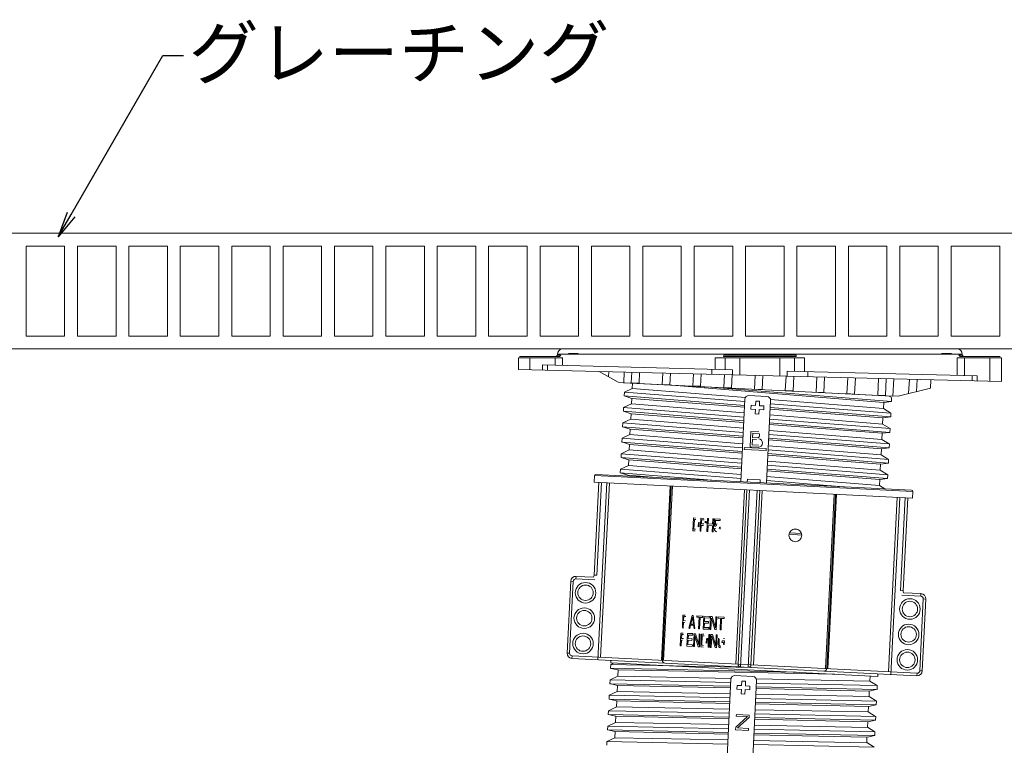
# Model space of a CAD drawing. Units: millimetres. Extents: x 0 to 6095, y 0 to 4244.
# Drawn here: x 5234 to 5617, y 3453 to 3735 of the extents above; entities that cross this region are included whole.
import ezdxf
from ezdxf import colors
from ezdxf.entities.mleader import LeaderData, LeaderLine
from ezdxf.math import Vec2, Vec3

# ---------------------------------------------------------------- set-up
doc = ezdxf.new("R2010")
doc.units = ezdxf.units.MM
for name, color, linetype in [('PFｽﾀﾝﾄﾞ', 7, 'Continuous'), ('文字', 8, 'Continuous'), ('ｸﾞﾚｰﾁﾝｸﾞ', 250, 'Continuous')]:
    doc.layers.add(name, color=color, linetype=linetype)
doc.styles.add('NS横文字', font='txt')

# ---------------------------------------------------------------- blocks, each defined once
blk = doc.blocks.new('_Open')
at = {"color": 0, "linetype": 'ByBlock', "lineweight": -2}
for p, q in [((-1, 0.167), (0, 0)), ((-1, -0.167), (0, 0)), ((0, 0), (-1, 0))]:
    blk.add_line(p, q, dxfattribs=at)

msp = doc.modelspace()

# ---------------------------------------------------------------- linework, layer by layer
at = {"layer": 'PFｽﾀﾝﾄﾞ', "lineweight": 5}
for p, q in [((5445.038, 3606.808), (5598.54, 3606.808)), ((5444.976, 3603.305), (5427.794, 3603.305)), ((5427.794, 3598.789), (5427.794, 3603.305)), ((5428.294, 3603.805), (5443.817, 3603.805)), ((5432.29, 3603.305), (5432.29, 3598.675)), ((5442.123, 3600.432), (5442.123, 3603.305)), ((5443.039, 3604.305), (5442.54, 3603.805)), ((5600.543, 3604.809), (5443.039, 3604.809)), ((5443.039, 3604.305), (5443.039, 3604.809)), ((5443.039, 3604.305), (5444.044, 3604.305)), ((5444.311, 3604.305), (5443.817, 3603.805)), ((5444.976, 3600.359), (5444.976, 3603.305)), ((5451.1, 3604.979), (5447.263, 3604.979)), ((5504.447, 3603.305), (5504.447, 3598.876)), ((5539.135, 3603.305), (5504.447, 3603.305)), ((5507.708, 3604.305), (5507.62, 3603.805)), ((5507.62, 3603.805), (5535.963, 3603.805)), ((5507.708, 3604.305), (5517.097, 3604.31)), ((5508.321, 3603.305), (5508.321, 3598.778)), ((5513.996, 3596.636), (5513.996, 3603.305)), ((5517.097, 3604.31), (5526.532, 3604.305)), ((5526.532, 3604.305), (5535.875, 3604.305)), ((5529.586, 3603.305), (5529.586, 3596.244)), ((5535.262, 3598.104), (5535.262, 3603.305)), ((5535.875, 3604.305), (5535.963, 3603.805)), ((5539.135, 3598.011), (5539.135, 3603.305)), ((5596.315, 3604.979), (5592.478, 3604.979)), ((5598.607, 3603.305), (5598.607, 3596.522)), ((5615.794, 3603.305), (5598.607, 3603.305)), ((5599.771, 3604.31), (5599.271, 3604.305)), ((5599.271, 3604.305), (5599.766, 3603.805)), ((5599.766, 3603.805), (5615.289, 3603.805)), ((5600.543, 3604.305), (5599.771, 3604.31)), ((5600.543, 3604.809), (5600.543, 3604.305)), ((5600.543, 3604.305), (5601.043, 3603.805)), ((5601.46, 3603.305), (5601.46, 3596.455)), ((5611.292, 3603.305), (5611.292, 3594.21)), ((5615.794, 3594.097), (5615.794, 3603.305)), ((5615.737, 3594.097), (5427.794, 3598.789)), ((5437.204, 3600.555), (5511.158, 3598.706)), ((5437.204, 3600.555), (5437.204, 3598.552)), ((5439.125, 3598.505), (5439.125, 3600.504)), ((5503.124, 3598.907), (5503.124, 3596.909)), ((5511.158, 3596.708), (5511.158, 3598.706)), ((5532.424, 3598.176), (5532.424, 3596.177)), ((5532.424, 3598.176), (5606.374, 3596.332)), ((5466.674, 3593.849), (5459.289, 3598.001)), ((5462.868, 3596.028), (5462.966, 3597.913)), ((5468.997, 3597.758), (5468.802, 3593.741)), ((5471.964, 3597.686), (5471.758, 3593.597)), ((5474.755, 3593.442), (5474.961, 3597.609)), ((5483.964, 3597.388), (5483.743, 3592.994)), ((5486.74, 3592.845), (5486.962, 3597.31)), ((5495.728, 3592.392), (5495.965, 3597.089)), ((5498.725, 3592.242), (5498.962, 3597.012)), ((5507.96, 3596.79), (5507.713, 3591.789)), ((5510.71, 3591.64), (5510.963, 3596.713)), ((5519.96, 3596.486), (5519.698, 3591.192)), ((5522.695, 3591.042), (5522.963, 3596.414)), ((5531.683, 3590.589), (5531.966, 3596.188)), ((5534.68, 3590.44), (5534.963, 3596.11)), ((5540.454, 3595.976), (5540.454, 3597.975)), ((5543.961, 3595.889), (5543.668, 3589.987)), ((5546.66, 3589.837), (5546.964, 3595.812)), ((5555.962, 3595.59), (5555.653, 3589.384)), ((5558.65, 3589.24), (5558.964, 3595.513)), ((5567.962, 3595.291), (5567.638, 3588.786)), ((5570.63, 3588.637), (5570.965, 3595.214)), ((5573.586, 3588.385), (5573.926, 3595.142)), ((5579.962, 3594.988), (5579.684, 3589.425)), ((5582.728, 3590.193), (5582.965, 3594.915)), ((5588.141, 3591.563), (5588.301, 3594.782)), ((5604.458, 3596.378), (5604.458, 3594.38)), ((5606.374, 3594.328), (5606.374, 3596.332)), ((5468.802, 3593.741), (5466.674, 3593.849)), ((5573.586, 3588.385), (5468.755, 3593.643)), ((5472.134, 3591.418), (5469.075, 3589.997)), ((5469.234, 3593.587), (5573.102, 3588.374)), ((5471.758, 3593.597), (5474.755, 3593.442)), ((5472.118, 3591.429), (5516.154, 3587.88)), ((5472.232, 3593.432), (5472.134, 3591.439)), ((5483.743, 3592.994), (5486.74, 3592.845)), ((5485.947, 3592.757), (5569.96, 3585.99)), ((5498.725, 3592.242), (5495.728, 3592.392)), ((5500.955, 3592.021), (5572.999, 3586.314)), ((5507.713, 3591.789), (5510.71, 3591.64)), ((5519.698, 3591.192), (5522.695, 3591.042)), ((5534.68, 3590.44), (5531.683, 3590.589)), ((5575.59, 3588.385), (5588.141, 3591.557)), ((5468.977, 3588.519), (5469.054, 3589.987)), ((5468.982, 3588.55), (5471.938, 3587.566)), ((5468.987, 3588.519), (5515.83, 3584.81)), ((5515.948, 3586.283), (5469.069, 3589.992)), ((5471.83, 3585.444), (5471.933, 3587.571)), ((5515.794, 3584.156), (5471.923, 3587.556)), ((5515.974, 3587.236), (5514.362, 3555.134)), ((5524.539, 3588.307), (5517.545, 3588.663)), ((5524.354, 3554.629), (5525.961, 3586.737)), ((5525.837, 3587.102), (5569.857, 3583.554)), ((5543.668, 3589.987), (5546.66, 3589.837)), ((5555.653, 3589.384), (5558.65, 3589.24)), ((5567.638, 3588.786), (5570.63, 3588.637)), ((5572.057, 3588.447), (5573.056, 3587.839)), ((5573.071, 3587.772), (5572.999, 3586.304)), ((5575.59, 3588.385), (5573.591, 3588.488)), ((5468.678, 3582.529), (5468.75, 3583.991)), ((5515.603, 3580.299), (5468.75, 3583.991)), ((5471.835, 3585.439), (5468.776, 3583.981)), ((5471.809, 3585.434), (5515.686, 3581.9)), ((5518.359, 3584.867), (5518.287, 3583.368)), ((5518.287, 3583.368), (5520.033, 3583.281)), ((5520.11, 3584.779), (5518.359, 3584.867)), ((5520.033, 3583.281), (5519.945, 3581.53)), ((5520.197, 3586.525), (5520.11, 3584.779)), ((5521.691, 3586.448), (5520.197, 3586.525)), ((5521.444, 3581.457), (5521.531, 3583.203)), ((5521.531, 3583.203), (5523.277, 3583.116)), ((5521.603, 3584.702), (5521.691, 3586.448)), ((5523.355, 3584.615), (5521.603, 3584.702)), ((5523.277, 3583.116), (5523.355, 3584.615)), ((5569.657, 3579.974), (5525.78, 3583.379)), ((5525.811, 3584.017), (5572.7, 3580.309)), ((5572.767, 3581.792), (5525.971, 3585.49)), ((5569.842, 3583.569), (5572.742, 3581.813)), ((5569.976, 3585.959), (5569.857, 3583.554)), ((5572.999, 3586.294), (5570.002, 3585.964)), ((5471.511, 3579.423), (5468.493, 3578.022)), ((5468.678, 3582.524), (5515.572, 3578.81)), ((5468.704, 3582.529), (5471.639, 3581.586)), ((5471.526, 3579.454), (5471.634, 3581.576)), ((5471.542, 3579.444), (5515.387, 3575.916)), ((5515.454, 3578.161), (5471.645, 3581.566)), ((5519.945, 3581.53), (5521.444, 3581.457)), ((5572.463, 3575.807), (5525.59, 3579.511)), ((5525.708, 3581.092), (5569.533, 3577.564)), ((5569.559, 3577.564), (5569.677, 3579.964)), ((5572.695, 3580.33), (5569.667, 3579.974)), ((5572.773, 3581.782), (5572.7, 3580.314)), ((5468.379, 3576.534), (5468.456, 3578.002)), ((5468.379, 3576.534), (5471.32, 3575.571)), ((5468.379, 3576.534), (5515.186, 3572.831)), ((5515.304, 3574.293), (5468.456, 3577.996)), ((5471.227, 3573.459), (5471.336, 3575.586)), ((5515.201, 3572.166), (5471.341, 3575.586)), ((5569.384, 3573.964), (5525.476, 3577.378)), ((5525.507, 3578.022), (5572.407, 3574.309)), ((5569.569, 3577.574), (5572.469, 3575.792)), ((5572.469, 3575.787), (5572.397, 3574.324)), ((5468.081, 3570.544), (5468.153, 3572.006)), ((5515.001, 3568.303), (5468.147, 3572.012)), ((5471.212, 3573.464), (5468.153, 3572.027)), ((5471.217, 3573.449), (5515.042, 3569.915)), ((5517.957, 3568.695), (5518.261, 3574.685)), ((5518.225, 3574.046), (5518.261, 3574.685)), ((5518.261, 3574.685), (5521.444, 3574.525)), ((5518.786, 3569.421), (5518.899, 3571.672)), ((5520.501, 3571.594), (5518.899, 3571.672)), ((5518.93, 3572.31), (5519.018, 3574.01)), ((5518.93, 3572.31), (5520.857, 3572.213)), ((5521.48, 3573.886), (5519.018, 3574.01)), ((5569.08, 3567.969), (5525.137, 3571.394)), ((5525.255, 3572.032), (5572.088, 3568.329)), ((5572.17, 3569.802), (5525.327, 3573.5)), ((5525.368, 3575.107), (5569.25, 3571.574)), ((5569.25, 3571.574), (5572.17, 3569.807)), ((5569.255, 3571.569), (5569.378, 3573.974)), ((5572.397, 3574.288), (5569.348, 3573.974)), ((5468.075, 3570.533), (5514.887, 3566.83)), ((5468.081, 3570.575), (5471.021, 3569.612)), ((5470.929, 3567.469), (5471.032, 3569.596)), ((5514.892, 3566.176), (5471.027, 3569.586)), ((5515.768, 3568.427), (5515.727, 3567.66)), ((5515.732, 3567.665), (5524.251, 3567.237)), ((5524.292, 3567.999), (5515.768, 3568.427)), ((5521.16, 3568.535), (5517.957, 3568.695)), ((5518.786, 3569.421), (5521.294, 3569.292)), ((5524.292, 3567.999), (5524.251, 3567.242)), ((5525.106, 3569.102), (5568.93, 3565.563)), ((5568.956, 3565.579), (5569.075, 3567.979)), ((5572.098, 3568.345), (5569.069, 3567.969)), ((5572.175, 3569.797), (5572.098, 3568.329)), ((5467.766, 3564.549), (5514.589, 3560.84)), ((5467.777, 3564.549), (5467.849, 3566.017)), ((5467.797, 3564.559), (5470.718, 3563.596)), ((5470.908, 3567.49), (5467.849, 3566.027)), ((5514.702, 3562.313), (5467.854, 3566.011)), ((5470.924, 3567.474), (5514.784, 3563.936)), ((5568.781, 3561.984), (5524.879, 3565.399)), ((5524.91, 3566.037), (5571.794, 3562.324)), ((5571.866, 3563.797), (5524.982, 3567.51)), ((5568.93, 3565.553), (5571.866, 3563.786)), ((5571.871, 3563.802), (5571.799, 3562.334)), ((5467.478, 3558.554), (5467.55, 3560.027)), ((5467.478, 3558.559), (5467.55, 3560.027)), ((5470.63, 3561.489), (5467.529, 3560.011)), ((5514.444, 3556.324), (5467.565, 3560.027)), ((5470.625, 3561.474), (5470.733, 3563.601)), ((5470.625, 3561.469), (5514.486, 3557.936)), ((5514.594, 3560.181), (5470.743, 3563.591)), ((5524.611, 3560.047), (5571.485, 3556.334)), ((5571.567, 3557.817), (5524.683, 3561.525)), ((5524.807, 3563.127), (5568.652, 3559.589)), ((5568.657, 3559.584), (5568.776, 3561.984)), ((5571.794, 3562.344), (5568.766, 3561.989)), ((5457.43, 3557.488), (5457.306, 3554.99)), ((5581.276, 3551.276), (5457.43, 3557.488)), ((5580.802, 3551.802), (5457.955, 3557.961)), ((5467.478, 3558.59), (5470.434, 3557.606)), ((5467.478, 3558.559), (5504.679, 3555.618)), ((5480.055, 3556.854), (5470.439, 3557.601)), ((5516.917, 3556.154), (5516.86, 3555.005)), ((5521.912, 3555.901), (5516.917, 3556.154)), ((5524.333, 3557.137), (5568.353, 3553.594)), ((5568.462, 3555.994), (5524.622, 3559.403)), ((5571.475, 3556.324), (5568.467, 3555.984)), ((5568.647, 3559.61), (5571.567, 3557.822)), ((5571.572, 3557.812), (5571.495, 3556.344)), ((5459.103, 3554.897), (5457.29, 3518.746)), ((5457.306, 3554.99), (5581.152, 3548.778)), ((5458.29, 3518.7), (5460.103, 3554.851)), ((5458.753, 3485.83), (5462.209, 3554.742)), ((5459.799, 3486.778), (5463.203, 3554.696)), ((5486.849, 3553.506), (5483.444, 3485.593)), ((5487.271, 3553.486), (5483.866, 3485.573)), ((5484.315, 3485.547), (5487.724, 3553.465)), ((5521.856, 3554.758), (5521.912, 3555.901)), ((5555.828, 3553.053), (5524.467, 3555.53)), ((5568.343, 3553.609), (5570.47, 3552.317)), ((5568.348, 3553.589), (5570.445, 3552.322)), ((5568.472, 3555.999), (5568.353, 3553.594)), ((5568.353, 3553.594), (5568.477, 3555.994)), ((5515.794, 3552.054), (5512.389, 3484.141)), ((5516.731, 3552.008), (5513.327, 3484.094)), ((5514.274, 3483.044), (5517.73, 3551.956)), ((5520.728, 3551.807), (5517.272, 3482.894)), ((5518.323, 3483.842), (5521.727, 3551.76)), ((5519.26, 3483.796), (5522.664, 3551.709)), ((5550.734, 3550.303), (5547.33, 3482.39)), ((5547.783, 3482.364), (5551.187, 3550.282)), ((5548.205, 3482.348), (5551.61, 3550.262)), ((5575.255, 3549.077), (5571.851, 3481.159)), ((5572.793, 3480.113), (5576.249, 3549.025)), ((5578.356, 3548.917), (5576.537, 3512.767)), ((5577.542, 3512.715), (5579.355, 3548.871)), ((5581.276, 3551.276), (5581.152, 3548.778)), ((5495.723, 3536.041), (5495.97, 3541.037)), ((5496.794, 3540.996), (5495.97, 3541.037)), ((5498.509, 3535.902), (5498.761, 3540.893)), ((5499.951, 3540.836), (5498.761, 3540.893)), ((5501.172, 3535.768), (5501.424, 3540.764)), ((5501.424, 3540.764), (5501.78, 3540.744)), ((5501.78, 3540.744), (5501.677, 3538.725)), ((5496.289, 3540.378), (5496.099, 3536.659)), ((5496.815, 3540.352), (5496.289, 3540.378)), ((5497.778, 3537.581), (5497.855, 3539.199)), ((5498.118, 3537.422), (5498.221, 3539.42)), ((5498.978, 3538.117), (5498.864, 3535.882)), ((5499.812, 3538.071), (5498.978, 3538.117)), ((5499.086, 3540.347), (5499.009, 3538.75)), ((5499.987, 3538.704), (5499.009, 3538.75)), ((5500.064, 3540.296), (5499.086, 3540.347)), ((5500.507, 3539.178), (5500.538, 3539.775)), ((5500.858, 3539.023), (5500.899, 3539.786)), ((5501.646, 3538.086), (5501.532, 3535.748)), ((5503.33, 3538.004), (5501.646, 3538.086)), ((5501.677, 3538.725), (5503.356, 3538.642)), ((5503.211, 3535.665), (5503.33, 3538.004)), ((5503.356, 3538.642), (5503.459, 3540.661)), ((5503.459, 3540.661), (5503.824, 3540.641)), ((5503.824, 3540.641), (5503.572, 3535.645)), ((5504.123, 3536.901), (5504.483, 3536.881)), ((5504.169, 3537.854), (5504.308, 3540.62)), ((5504.592, 3537.834), (5504.169, 3537.854)), ((5504.308, 3540.62), (5506.379, 3540.512)), ((5504.581, 3540.069), (5504.499, 3538.369)), ((5506.353, 3539.981), (5504.581, 3540.069)), ((5506.008, 3536.86), (5506.034, 3537.386)), ((5506.307, 3536.711), (5506.348, 3537.504)), ((5506.379, 3540.512), (5506.353, 3539.981)), ((5496.547, 3536), (5495.723, 3536.041)), ((5496.727, 3536.628), (5496.099, 3536.659)), ((5498.864, 3535.882), (5498.509, 3535.902)), ((5501.532, 3535.748), (5501.172, 3535.768)), ((5503.572, 3535.645), (5503.211, 3535.665)), ((5538.1, 3534.295), (5533.14, 3534.682)), ((5533.321, 3535.289), (5538.013, 3534.919)), ((5536.704, 3536.505), (5534.866, 3536.649)), ((5450.26, 3518.293), (5450.209, 3517.294)), ((5457.079, 3517.948), (5450.26, 3518.293)), ((5457.29, 3518.746), (5458.29, 3518.7)), ((5448.159, 3516.393), (5446.758, 3488.436)), ((5449.163, 3516.346), (5447.757, 3488.385)), ((5449.163, 3516.346), (5448.159, 3516.393)), ((5457.615, 3516.923), (5450.209, 3517.294)), ((5577.542, 3512.715), (5576.537, 3512.767)), ((5577.032, 3510.933), (5584.443, 3510.562)), ((5577.671, 3511.901), (5584.49, 3511.562)), ((5584.443, 3510.562), (5584.49, 3511.562)), ((5585.391, 3509.517), (5583.99, 3481.55)), ((5586.39, 3509.465), (5584.989, 3481.504)), ((5586.39, 3509.465), (5585.391, 3509.517)), ((5491.618, 3498.201), (5491.87, 3503.192)), ((5492.689, 3503.151), (5491.87, 3503.192)), ((5492.184, 3502.646), (5492.107, 3501.05)), ((5492.916, 3502.61), (5492.184, 3502.646)), ((5495.378, 3503.017), (5494.198, 3498.067)), ((5495.378, 3503.017), (5495.846, 3502.991)), ((5495.846, 3502.991), (5496.526, 3497.954)), ((5497.221, 3502.394), (5497.247, 3502.924)), ((5498.164, 3502.342), (5497.221, 3502.394)), ((5497.247, 3502.924), (5499.493, 3502.811)), ((5499.493, 3502.811), (5499.472, 3502.281)), ((5499.725, 3497.795), (5499.972, 3502.785)), ((5499.972, 3502.785), (5502.135, 3502.677)), ((5502.135, 3502.677), (5502.104, 3502.044)), ((5502.372, 3497.661), (5502.619, 3502.651)), ((5502.619, 3502.651), (5503.17, 3502.626)), ((5504.478, 3498.299), (5503.17, 3502.626)), ((5504.478, 3498.299), (5504.695, 3502.548)), ((5504.695, 3502.548), (5505.06, 3502.533)), ((5505.06, 3502.533), (5504.813, 3497.537)), ((5505.529, 3501.977), (5505.555, 3502.507)), ((5505.555, 3502.507), (5507.908, 3502.389)), ((5507.908, 3502.389), (5507.883, 3501.858)), ((5492.071, 3500.416), (5491.958, 3498.181)), ((5492.55, 3500.39), (5492.071, 3500.416)), ((5492.833, 3501.014), (5492.107, 3501.05)), ((5494.852, 3499.314), (5494.548, 3498.052)), ((5496.001, 3499.257), (5494.852, 3499.314)), ((5495.578, 3502.363), (5494.95, 3499.736)), ((5494.95, 3499.736), (5495.944, 3499.685)), ((5495.578, 3502.363), (5495.944, 3499.685)), ((5496.001, 3499.257), (5496.176, 3497.97)), ((5497.942, 3497.882), (5498.164, 3502.342)), ((5498.519, 3502.327), (5498.298, 3497.867)), ((5499.472, 3502.281), (5498.519, 3502.327)), ((5500.198, 3500.112), (5500.111, 3498.413)), ((5501.764, 3500.035), (5500.198, 3500.112)), ((5500.296, 3502.131), (5500.229, 3500.751)), ((5500.229, 3500.751), (5501.795, 3500.674)), ((5502.104, 3502.044), (5500.296, 3502.131)), ((5501.795, 3500.674), (5501.764, 3500.035)), ((5502.954, 3502.002), (5502.737, 3497.64)), ((5502.954, 3502.002), (5504.257, 3497.563)), ((5506.518, 3501.925), (5505.529, 3501.977)), ((5506.291, 3497.465), (5506.518, 3501.925)), ((5506.889, 3501.905), (5506.662, 3497.444)), ((5507.883, 3501.858), (5506.889, 3501.905)), ((5490.814, 3491.233), (5491.067, 3496.224)), ((5491.875, 3496.182), (5491.067, 3496.224)), ((5491.376, 3495.678), (5491.298, 3494.081)), ((5492.107, 3495.636), (5491.376, 3495.678)), ((5491.958, 3498.181), (5491.618, 3498.201)), ((5493.39, 3491.104), (5493.637, 3496.095)), ((5493.637, 3496.095), (5495.723, 3495.992)), ((5493.951, 3495.441), (5493.884, 3494.06)), ((5495.697, 3495.353), (5493.951, 3495.441)), ((5494.548, 3498.052), (5494.198, 3498.067)), ((5495.723, 3495.992), (5495.697, 3495.353)), ((5495.944, 3490.975), (5496.191, 3495.966)), ((5496.526, 3497.954), (5496.176, 3497.97)), ((5496.191, 3495.966), (5496.722, 3495.94)), ((5496.511, 3495.327), (5496.294, 3490.955)), ((5496.511, 3495.327), (5497.767, 3490.883)), ((5497.979, 3491.609), (5496.722, 3495.94)), ((5498.298, 3497.867), (5497.942, 3497.882)), ((5497.979, 3491.609), (5498.195, 3495.868)), ((5498.195, 3495.868), (5498.55, 3495.848)), ((5498.55, 3495.848), (5498.298, 3490.857)), ((5498.777, 3490.831), (5499.029, 3495.827)), ((5499.925, 3495.781), (5499.029, 3495.827)), ((5499.354, 3495.173), (5499.163, 3491.449)), ((5500.049, 3495.132), (5499.354, 3495.173)), ((5501.888, 3497.686), (5499.725, 3497.795)), ((5500.111, 3498.413), (5501.919, 3498.325)), ((5501.656, 3490.687), (5501.908, 3495.683)), ((5501.919, 3498.325), (5501.888, 3497.686)), ((5501.908, 3495.683), (5502.269, 3495.662)), ((5502.269, 3495.662), (5502.022, 3490.666)), ((5502.737, 3497.64), (5502.372, 3497.661)), ((5502.506, 3490.646), (5502.753, 3495.636)), ((5502.753, 3495.636), (5503.304, 3495.611)), ((5503.088, 3494.982), (5502.871, 3490.625)), ((5503.088, 3494.982), (5504.401, 3490.548)), ((5503.304, 3495.611), (5504.623, 3491.284)), ((5504.813, 3497.537), (5504.257, 3497.563)), ((5504.623, 3491.284), (5504.839, 3495.533)), ((5504.839, 3495.533), (5505.205, 3495.513)), ((5505.205, 3495.513), (5504.952, 3490.522)), ((5506.662, 3497.444), (5506.291, 3497.465)), ((5491.154, 3491.212), (5490.814, 3491.233)), ((5491.268, 3493.442), (5491.154, 3491.212)), ((5491.736, 3493.422), (5491.268, 3493.442)), ((5492.025, 3494.045), (5491.298, 3494.081)), ((5495.475, 3490.996), (5493.39, 3491.104)), ((5493.848, 3493.422), (5493.766, 3491.722)), ((5493.766, 3491.722), (5495.506, 3491.635)), ((5495.357, 3493.345), (5493.848, 3493.422)), ((5493.884, 3494.06), (5495.388, 3493.983)), ((5495.388, 3493.983), (5495.357, 3493.345)), ((5495.506, 3491.635), (5495.475, 3490.996)), ((5496.294, 3490.955), (5495.944, 3490.975)), ((5498.298, 3490.857), (5497.767, 3490.883)), ((5499.864, 3491.418), (5499.163, 3491.449)), ((5500.894, 3492.345), (5500.981, 3494.107)), ((5501.249, 3492.206), (5501.347, 3494.205)), ((5505.514, 3491.784), (5505.586, 3493.247)), ((5505.632, 3494.194), (5505.534, 3492.196)), ((5505.89, 3491.913), (5505.926, 3492.603)), ((5505.993, 3493.937), (5505.905, 3492.175)), ((5507.043, 3492.546), (5507.074, 3493.185)), ((5507.605, 3492.521), (5507.043, 3492.546)), ((5507.074, 3493.185), (5508.011, 3493.139)), ((5507.569, 3491.83), (5507.605, 3492.521)), ((5508.058, 3494.097), (5507.687, 3494.112)), ((5507.939, 3491.676), (5508.011, 3493.139)), ((5446.758, 3488.436), (5447.757, 3488.385)), ((5448.705, 3487.334), (5448.658, 3486.335)), ((5448.705, 3487.334), (5582.939, 3480.603)), ((5499.673, 3490.785), (5498.777, 3490.831)), ((5502.022, 3490.666), (5501.656, 3490.687)), ((5502.871, 3490.625), (5502.506, 3490.646)), ((5504.952, 3490.522), (5504.401, 3490.548)), ((5448.658, 3486.335), (5582.888, 3479.603)), ((5463.754, 3483.971), (5463.682, 3482.503)), ((5518.59, 3482.833), (5463.749, 3483.991)), ((5464.841, 3484.543), (5463.78, 3484.038)), ((5463.842, 3485.573), (5463.79, 3484.579)), ((5567.658, 3479.366), (5463.79, 3484.579)), ((5466.551, 3479.464), (5463.497, 3478.012)), ((5463.682, 3482.488), (5466.633, 3481.864)), ((5535.937, 3480.984), (5463.687, 3482.513)), ((5466.654, 3481.859), (5466.535, 3479.454)), ((5510.685, 3478.578), (5466.535, 3479.454)), ((5550.94, 3480.216), (5466.68, 3481.885)), ((5512.101, 3479.65), (5519.095, 3479.299)), ((5564.661, 3479.516), (5564.563, 3477.523)), ((5567.705, 3480.366), (5567.658, 3479.366)), ((5582.888, 3479.603), (5582.939, 3480.603)), ((5583.99, 3481.55), (5584.989, 3481.504)), ((5463.461, 3477.981), (5463.383, 3476.513)), ((5510.401, 3475.509), (5463.383, 3476.508)), ((5463.389, 3476.529), (5466.36, 3475.869)), ((5463.461, 3477.991), (5510.396, 3476.992)), ((5466.237, 3473.464), (5466.355, 3475.864)), ((5466.376, 3475.874), (5510.376, 3474.87)), ((5508.877, 3445.266), (5510.53, 3478.228)), ((5512.837, 3474.355), (5512.915, 3475.854)), ((5512.915, 3475.854), (5514.661, 3475.766)), ((5514.661, 3475.766), (5514.748, 3477.517)), ((5514.748, 3477.517), (5516.247, 3477.44)), ((5516.247, 3477.44), (5516.159, 3475.694)), ((5516.159, 3475.694), (5517.905, 3475.601)), ((5517.905, 3475.601), (5517.833, 3474.108)), ((5520.517, 3477.723), (5518.863, 3444.766)), ((5564.573, 3477.507), (5520.403, 3478.383)), ((5520.45, 3476.776), (5567.457, 3475.771)), ((5564.558, 3477.502), (5567.457, 3475.782)), ((5567.406, 3474.304), (5567.478, 3475.766)), ((5463.157, 3471.986), (5463.085, 3470.523)), ((5466.221, 3473.474), (5463.162, 3471.986)), ((5463.167, 3472.007), (5510.18, 3470.997)), ((5510.216, 3472.588), (5466.262, 3473.459)), ((5514.583, 3474.268), (5512.837, 3474.355)), ((5514.496, 3472.522), (5514.583, 3474.268)), ((5515.995, 3472.444), (5514.496, 3472.522)), ((5516.082, 3474.195), (5515.995, 3472.444)), ((5517.833, 3474.108), (5516.082, 3474.195)), ((5564.274, 3471.517), (5520.269, 3472.388)), ((5520.383, 3474.644), (5564.383, 3473.639)), ((5567.396, 3474.304), (5520.419, 3475.298)), ((5564.264, 3471.528), (5564.367, 3473.655)), ((5567.406, 3474.334), (5564.362, 3473.649)), ((5510.108, 3469.514), (5463.074, 3470.508)), ((5463.085, 3470.487), (5466.082, 3469.869)), ((5465.933, 3467.469), (5466.056, 3469.869)), ((5466.046, 3469.864), (5510.072, 3468.87)), ((5567.107, 3468.309), (5520.074, 3469.303)), ((5520.125, 3468.643), (5564.053, 3467.649)), ((5520.192, 3470.786), (5567.179, 3469.776)), ((5567.081, 3468.314), (5564.063, 3467.67)), ((5564.259, 3471.522), (5567.153, 3469.766)), ((5567.102, 3468.309), (5567.174, 3469.776)), ((5462.858, 3465.996), (5462.781, 3464.528)), ((5462.786, 3464.544), (5465.763, 3463.869)), ((5509.763, 3463.529), (5462.791, 3464.528)), ((5465.943, 3467.474), (5462.858, 3466.006)), ((5462.858, 3466.001), (5509.835, 3464.997)), ((5509.958, 3466.599), (5465.943, 3467.469)), ((5512.616, 3463.905), (5512.647, 3464.544)), ((5512.647, 3464.544), (5517.643, 3464.291)), ((5517.643, 3464.291), (5517.591, 3463.4)), ((5519.888, 3464.781), (5566.875, 3463.776)), ((5563.95, 3465.527), (5519.971, 3466.403)), ((5563.96, 3465.538), (5564.068, 3467.66)), ((5563.976, 3465.507), (5566.839, 3463.807)), ((5465.66, 3461.453), (5462.559, 3459.985)), ((5465.634, 3461.479), (5465.753, 3463.879)), ((5509.613, 3460.593), (5465.655, 3461.459)), ((5465.753, 3463.869), (5509.814, 3462.88)), ((5512.4, 3459.573), (5516.983, 3463.689)), ((5516.983, 3463.689), (5512.616, 3463.905)), ((5517.591, 3463.4), (5513.131, 3459.28)), ((5563.667, 3459.532), (5519.708, 3460.398)), ((5519.78, 3462.653), (5563.759, 3461.67)), ((5566.798, 3462.313), (5519.857, 3463.313)), ((5563.661, 3459.543), (5563.77, 3461.67)), ((5566.803, 3462.313), (5563.785, 3461.649)), ((5566.803, 3462.313), (5566.875, 3463.781)), ((5462.559, 3460.001), (5462.482, 3458.533)), ((5462.482, 3458.543), (5465.459, 3457.884)), ((5509.505, 3457.529), (5462.482, 3458.523)), ((5462.559, 3459.996), (5509.577, 3459.002)), ((5465.335, 3455.484), (5465.454, 3457.884)), ((5465.454, 3457.884), (5509.474, 3456.89)), ((5512.348, 3458.554), (5512.4, 3459.573)), ((5517.339, 3458.301), (5512.348, 3458.554)), ((5513.131, 3459.28), (5517.38, 3459.069)), ((5517.38, 3459.069), (5517.339, 3458.301)), ((5519.481, 3456.663), (5563.471, 3455.669)), ((5566.504, 3456.318), (5519.554, 3457.312)), ((5519.59, 3458.791), (5566.577, 3457.791)), ((5563.677, 3459.548), (5566.577, 3457.807)), ((5566.499, 3456.324), (5566.577, 3457.791)), ((5462.255, 3454.011), (5462.183, 3452.543)), ((5465.341, 3455.505), (5462.261, 3454.021)), ((5462.261, 3454.016), (5509.278, 3453.012)), ((5509.315, 3454.619), (5465.335, 3455.484)), ((5519.291, 3452.796), (5566.273, 3451.796)), ((5563.363, 3453.558), (5519.368, 3454.423)), ((5563.358, 3453.547), (5563.466, 3455.675)), ((5563.378, 3453.568), (5566.273, 3451.812)), ((5566.504, 3456.36), (5563.486, 3455.69))]:
    msp.add_line(p, q, dxfattribs=at)
for centre, radius in [((5535.6, 3534.259), 2.501), ((5453.945, 3511.907), 3.999), ((5453.945, 3511.907), 3), ((5580.187, 3505.577), 3.999), ((5580.187, 3505.577), 3), ((5453.448, 3502.018), 4.002), ((5453.451, 3502.018), 3), ((5579.689, 3495.688), 4.002), ((5579.689, 3495.688), 3.003), ((5452.954, 3492.129), 4.002), ((5452.951, 3492.129), 3), ((5579.192, 3485.799), 3.999), ((5579.192, 3485.799), 3)]:
    msp.add_circle(centre, radius, dxfattribs=at)
for points in [[(5445.038, 3606.808), (5443.935, 3606.808), (5443.039, 3605.912), (5443.039, 3604.809)], [(5600.543, 3604.809), (5600.543, 3605.912), (5599.647, 3606.808), (5598.54, 3606.808)], [(5517.545, 3588.663), (5516.721, 3588.704), (5516.015, 3588.065), (5515.974, 3587.236)], [(5525.961, 3586.737), (5526.002, 3587.561), (5525.368, 3588.266), (5524.539, 3588.307)], [(5457.955, 3557.961), (5457.682, 3557.972), (5457.445, 3557.761), (5457.43, 3557.488)], [(5581.276, 3551.276), (5581.291, 3551.549), (5581.08, 3551.786), (5580.802, 3551.802)], [(5504.123, 3536.907), (5504.041, 3536.273), (5504.468, 3535.686), (5505.096, 3535.573)], [(5505.117, 3538.75), (5504.865, 3538.735), (5504.638, 3538.596), (5504.514, 3538.374)], [(5505.091, 3538.204), (5504.896, 3538.153), (5504.731, 3538.024), (5504.628, 3537.849)], [(5450.26, 3518.293), (5449.158, 3518.35), (5448.215, 3517.5), (5448.159, 3516.393)], [(5457.079, 3517.948), (5457.203, 3518.2), (5457.28, 3518.468), (5457.29, 3518.746)], [(5450.209, 3517.294), (5449.658, 3517.32), (5449.189, 3516.897), (5449.163, 3516.346)], [(5577.542, 3512.715), (5577.526, 3512.442), (5577.573, 3512.164), (5577.671, 3511.901)], [(5585.391, 3509.517), (5585.417, 3510.068), (5584.989, 3510.537), (5584.443, 3510.562)], [(5586.39, 3509.465), (5586.447, 3510.567), (5585.597, 3511.505), (5584.49, 3511.562)], [(5505.514, 3491.784), (5505.478, 3491.13), (5505.936, 3490.558), (5506.58, 3490.44)], [(5505.89, 3491.913), (5505.869, 3491.47), (5506.209, 3491.099), (5506.652, 3491.073)], [(5446.758, 3488.436), (5446.706, 3487.329), (5447.556, 3486.392), (5448.658, 3486.335)], [(5447.757, 3488.385), (5447.731, 3487.834), (5448.159, 3487.36), (5448.705, 3487.334)], [(5483.866, 3485.573), (5483.836, 3485.022), (5484.258, 3484.553), (5484.814, 3484.522)], [(5513.327, 3484.094), (5513.301, 3483.543), (5513.723, 3483.075), (5514.274, 3483.044)], [(5517.272, 3482.894), (5517.823, 3482.869), (5518.292, 3483.291), (5518.323, 3483.842)], [(5512.101, 3479.65), (5511.277, 3479.691), (5510.571, 3479.052), (5510.53, 3478.228)], [(5546.732, 3481.416), (5547.288, 3481.391), (5547.757, 3481.813), (5547.783, 3482.364)], [(5582.888, 3479.603), (5583.99, 3479.552), (5584.927, 3480.402), (5584.989, 3481.504)], [(5582.939, 3480.603), (5583.49, 3480.577), (5583.959, 3480.999), (5583.99, 3481.55)], [(5520.517, 3477.723), (5520.558, 3478.553), (5519.919, 3479.258), (5519.095, 3479.299)]]:
    msp.add_open_spline(points, degree=3, dxfattribs=at)
for points in [[(5520.851, 3572.213), (5521.418, 3572.31), (5521.794, 3572.851), (5521.691, 3573.418), (5521.665, 3573.588), (5521.593, 3573.747), (5521.48, 3573.881)], [(5521.15, 3568.535), (5522.072, 3568.525), (5522.824, 3569.261), (5522.834, 3570.183), (5522.845, 3571.028), (5522.216, 3571.749), (5521.372, 3571.852)]]:
    msp.add_open_spline(points, degree=3, knots=[0, 0, 0, 0, 1, 1, 1, 2, 2, 2, 2], dxfattribs=at)
at = {"layer": 'ｸﾞﾚｰﾁﾝｸﾞ', "lineweight": 5}
for p, q in [((5031.224, 3651.807), (5620.223, 3651.807)), ((5236.225, 3611.804), (5236.225, 3646.806)), ((5236.225, 3646.806), (5251.223, 3646.806)), ((5251.223, 3611.804), (5251.223, 3646.806)), ((5256.224, 3646.806), (5271.222, 3646.806)), ((5256.224, 3611.804), (5256.224, 3646.806)), ((5271.222, 3611.804), (5271.222, 3646.806)), ((5276.223, 3611.804), (5276.223, 3646.806)), ((5276.223, 3646.806), (5291.221, 3646.806)), ((5291.221, 3611.804), (5291.221, 3646.806)), ((5296.222, 3646.806), (5311.22, 3646.806)), ((5296.222, 3611.804), (5296.222, 3646.806)), ((5311.22, 3611.804), (5311.22, 3646.806)), ((5316.221, 3611.804), (5316.221, 3646.806)), ((5316.221, 3646.806), (5331.224, 3646.806)), ((5331.224, 3611.804), (5331.224, 3646.806)), ((5336.225, 3611.804), (5336.225, 3646.806)), ((5336.225, 3646.806), (5351.223, 3646.806)), ((5351.223, 3611.804), (5351.223, 3646.806)), ((5356.224, 3611.804), (5356.224, 3646.806)), ((5356.224, 3646.806), (5371.222, 3646.806)), ((5371.222, 3611.804), (5371.222, 3646.806)), ((5376.223, 3611.804), (5376.223, 3646.806)), ((5376.223, 3646.806), (5391.226, 3646.806)), ((5391.226, 3611.804), (5391.226, 3646.806)), ((5396.222, 3611.804), (5396.222, 3646.806)), ((5396.222, 3646.806), (5411.225, 3646.806)), ((5411.225, 3611.804), (5411.225, 3646.806)), ((5416.221, 3611.804), (5416.221, 3646.806)), ((5416.221, 3646.806), (5431.224, 3646.806)), ((5431.224, 3611.804), (5431.224, 3646.806)), ((5436.22, 3646.806), (5451.223, 3646.806)), ((5436.22, 3611.804), (5436.22, 3646.806)), ((5451.223, 3611.804), (5451.223, 3646.806)), ((5456.224, 3611.804), (5456.224, 3646.806)), ((5456.224, 3646.806), (5471.222, 3646.806)), ((5471.222, 3611.804), (5471.222, 3646.806)), ((5476.223, 3646.806), (5491.221, 3646.806)), ((5476.223, 3611.804), (5476.223, 3646.806)), ((5491.221, 3611.804), (5491.221, 3646.806)), ((5496.222, 3646.806), (5511.225, 3646.806)), ((5496.222, 3611.804), (5496.222, 3646.806)), ((5511.225, 3611.804), (5511.225, 3646.806)), ((5516.226, 3611.804), (5516.226, 3646.806)), ((5516.226, 3646.806), (5531.224, 3646.806)), ((5531.224, 3611.804), (5531.224, 3646.806)), ((5536.22, 3611.804), (5536.22, 3646.806)), ((5536.22, 3611.804), (5536.22, 3646.806)), ((5536.22, 3611.804), (5536.22, 3646.806)), ((5536.22, 3646.806), (5551.223, 3646.806)), ((5551.223, 3611.804), (5551.223, 3646.806)), ((5556.219, 3646.806), (5571.222, 3646.806)), ((5556.219, 3611.804), (5556.219, 3646.806)), ((5571.222, 3611.804), (5571.222, 3646.806)), ((5576.223, 3611.804), (5576.223, 3646.806)), ((5576.223, 3646.806), (5591.221, 3646.806)), ((5591.221, 3611.804), (5591.221, 3646.806)), ((5596.222, 3646.806), (5615.222, 3646.806)), ((5596.222, 3611.804), (5596.222, 3646.806)), ((5615.222, 3646.806), (5615.222, 3611.804)), ((5236.225, 3611.804), (5251.223, 3611.804)), ((5256.224, 3611.804), (5271.222, 3611.804)), ((5276.223, 3611.804), (5291.221, 3611.804)), ((5296.222, 3611.804), (5311.22, 3611.804)), ((5316.221, 3611.804), (5331.224, 3611.804)), ((5336.225, 3611.804), (5351.223, 3611.804)), ((5356.224, 3611.804), (5371.222, 3611.804)), ((5376.223, 3611.804), (5391.226, 3611.804)), ((5396.222, 3611.804), (5411.225, 3611.804)), ((5416.221, 3611.804), (5431.224, 3611.804)), ((5436.22, 3611.804), (5451.223, 3611.804)), ((5456.224, 3611.804), (5471.222, 3611.804)), ((5476.223, 3611.804), (5491.221, 3611.804)), ((5496.222, 3611.804), (5511.225, 3611.804)), ((5516.226, 3611.804), (5531.224, 3611.804)), ((5536.22, 3611.804), (5551.223, 3611.804)), ((5556.219, 3611.804), (5571.222, 3611.804)), ((5576.223, 3611.804), (5591.221, 3611.804)), ((5596.222, 3611.804), (5615.222, 3611.804)), ((5031.224, 3606.808), (5620.223, 3606.808))]:
    msp.add_line(p, q, dxfattribs=at)

# ---------------------------------------------------------------- leaders
at = {"layer": '文字', "linetype": 'Continuous', "lineweight": 5}
ml = msp.add_multileader_mtext('Standard', dxfattribs=at)
ml.set_content('グレーチング', color=256, style='NS横文字')
ml.set_leader_properties()
ml.set_arrow_properties(name='OPEN')
ml.build(insert=Vec2(0, 0))
ml.multileader.update_dxf_attribs({"arrow_head_size": 10})
ctx = ml.context
ctx.base_point, ctx.char_height, ctx.arrow_head_size, ctx.plane_origin = Vec3(5297.46, 3721.034), 20, 10, Vec3(5248.701, 3650.437)
notes = []
notes.append((ctx, [(0, (1, 1, 0), (5289.46, 3721.034), (1, 0), 8, [(0, [(5248.701, 3650.437)], 0, [])])]))
ctx.mtext.insert, ctx.mtext.flow_direction = Vec3(5299.46, 3731.999), 5
for ctx, leaders in notes:
    for number, flags, end, landing, length, lines in leaders:
        leader = LeaderData()
        leader.index, (leader.has_last_leader_line, leader.has_dogleg_vector, leader.attachment_direction) = number, flags
        leader.last_leader_point, leader.dogleg_vector, leader.dogleg_length = Vec3(end), Vec3(landing), length
        for number, points, colour, breaks in lines:
            line = LeaderLine()
            line.index, line.vertices, line.color, line.breaks = number, Vec3.list(points), colors.encode_raw_color(colour), breaks
            leader.lines.append(line)
        ctx.leaders.append(leader)

doc.saveas('drawing.dxf')
